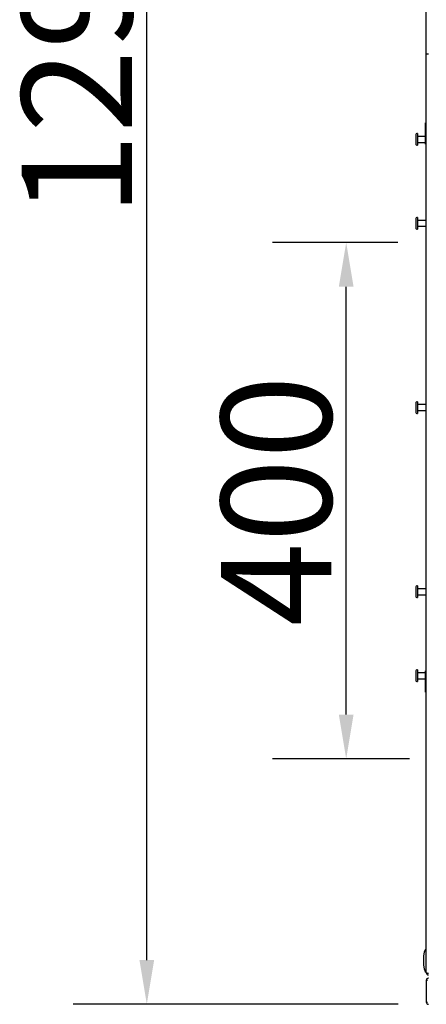
# Model space of a CAD drawing. Units: millimetres. Extents: x -7825 to 53664, y -11594 to -1526.
# Drawn here: x -7313 to -7037, y -9867 to -9198 of the extents above; entities that cross this region are included whole.
import ezdxf

# ---------------------------------------------------------------- set-up
doc = ezdxf.new("R2010")
doc.units = ezdxf.units.MM
doc.header["$PDSIZE"] = -1
doc.layers.add('РАЗМЕРЫ', color=7, linetype='Continuous', lineweight=25)
doc.styles.get("Standard").update_dxf_attribs({"font": 'isocteui.ttf', "width": 0.7, "height": 0.6})
doc.dimstyles.new('Копия Standard', dxfattribs={"dimtxt": 0.75, "dimasz": 0.3, "dimexe": 0.5, "dimexo": 0.2, "dimgap": 0.1, "dimtad": 1, "dimdec": 0, "dimzin": 0, "dimdsep": 46, "dimtxsty": 'Standard', "dimcen": 2, "dimclrd": 256, "dimclre": 256, "dimadec": 0, "dimazin": 0, "dimtfac": 1, "dimtdec": 0, "dimtofl": 0, "dimtmove": 0, "dimatfit": 3, "dimfxl": 1, "dimtolj": 1, "dimtzin": 0, "dimarcsym": 0})

# ---------------------------------------------------------------- blocks, each defined once
blk = doc.blocks.new('*D190')
at = {"layer": 'Defpoints', "color": 0, "transparency": 16777216}
for p in [(-7226.81, -8576.6), (-7036.97, -8576.6), (-7036.04, -9866.6)]:
    blk.add_point(p, dxfattribs=at)
at = {"layer": 'РАЗМЕРЫ', "lineweight": -2, "transparency": 16777216}
for p, q in [((-7056.97, -8576.6), (-7276.81, -8576.6)), ((-7226.81, -9836.6), (-7226.81, -8606.6)), ((-7056.04, -9866.6), (-7276.81, -9866.6))]:
    blk.add_line(p, q, dxfattribs=at)
at = {"layer": 'РАЗМЕРЫ', "transparency": 16777216}
for points in [[(-7231.81, -8606.6), (-7221.81, -8606.6), (-7226.81, -8576.6)], [(-7231.81, -9836.6), (-7221.81, -9836.6), (-7226.81, -9866.6)]]:
    blk.add_solid(points, dxfattribs=at)
at = {"layer": 'РАЗМЕРЫ', "color": 0, "transparency": 16777216, "insert": (-7311.81, -9218.53), "char_height": 0.6, "attachment_point": 2, "rotation": 90}
blk.add_mtext('\\A1;{\\fISOCTEUR|b0|i1|c238|p49;\\H125x;1290}', dxfattribs=at)
blk = doc.blocks.new('*D193')
at = {"layer": 'Defpoints', "color": 0, "transparency": 16777216}
for p in [(-7091.39, -9349.62), (-7036.4, -9349.62), (-7028.43, -9699.99)]:
    blk.add_point(p, dxfattribs=at)
at = {"layer": 'РАЗМЕРЫ', "lineweight": -2, "transparency": 16777216}
for p, q in [((-7056.4, -9349.62), (-7141.39, -9349.62)), ((-7091.39, -9669.99), (-7091.39, -9379.62)), ((-7048.43, -9699.99), (-7141.39, -9699.99))]:
    blk.add_line(p, q, dxfattribs=at)
at = {"layer": 'РАЗМЕРЫ', "transparency": 16777216}
for points in [[(-7096.39, -9379.62), (-7086.39, -9379.62), (-7091.39, -9349.62)], [(-7096.39, -9669.99), (-7086.39, -9669.99), (-7091.39, -9699.99)]]:
    blk.add_solid(points, dxfattribs=at)
at = {"layer": 'РАЗМЕРЫ', "color": 0, "transparency": 16777216, "insert": (-7176.39, -9524.8), "char_height": 0.6, "attachment_point": 2, "rotation": 90}
blk.add_mtext('\\A1;{\\fISOCTEUR|b0|i1|c238|p49;\\H125x;400}', dxfattribs=at)

msp = doc.modelspace()

# ---------------------------------------------------------------- linework, layer by layer
at = {"color": 7, "linetype": 'Continuous', "lineweight": 25}
for p, q in [((-7036.97, -9221.6), (-7036.97, -8598.04)), ((-7036.97, -9845.16), (-7036.97, -9221.6)), ((-7036.97, -9221.6), (-7035.53, -9221.6)), ((-7036.97, -9268.35), (-7037.47, -9268.35)), ((-7037.47, -9282.85), (-7037.47, -9268.35)), ((-7044.17, -9276.67), (-7044.17, -9280.18)), ((-7044.17, -9280.18), (-7044.17, -9282.54)), ((-7042.97, -9275.6), (-7042.97, -9280.39)), ((-7037.47, -9277.6), (-7042.97, -9277.6)), ((-7042.97, -9280.39), (-7042.97, -9283.6)), ((-7042.97, -9281.6), (-7037.47, -9281.6)), ((-7037.47, -9282.85), (-7036.97, -9282.85)), ((-7044.17, -9333.67), (-7044.17, -9337.18)), ((-7042.97, -9332.6), (-7042.97, -9337.39)), ((-7036.97, -9334.6), (-7042.97, -9334.6)), ((-7044.17, -9337.18), (-7044.17, -9339.54)), ((-7042.97, -9337.39), (-7042.97, -9340.6)), ((-7042.97, -9338.6), (-7036.97, -9338.6)), ((-7044.17, -9458.67), (-7044.17, -9462.18)), ((-7044.17, -9462.18), (-7044.17, -9464.54)), ((-7042.97, -9457.6), (-7042.97, -9462.39)), ((-7036.97, -9459.6), (-7042.97, -9459.6)), ((-7042.97, -9462.39), (-7042.97, -9465.6)), ((-7042.97, -9463.6), (-7036.97, -9463.6)), ((-7042.97, -9582.6), (-7042.97, -9587.39)), ((-7044.17, -9583.67), (-7044.17, -9587.18)), ((-7044.17, -9587.18), (-7044.17, -9589.54)), ((-7036.97, -9584.6), (-7042.97, -9584.6)), ((-7042.97, -9587.39), (-7042.97, -9590.6)), ((-7042.97, -9588.6), (-7036.97, -9588.6)), ((-7044.17, -9640.67), (-7044.17, -9644.18)), ((-7042.97, -9639.6), (-7042.97, -9644.39)), ((-7037.47, -9641.6), (-7042.97, -9641.6)), ((-7036.97, -9640.35), (-7037.47, -9640.35)), ((-7037.47, -9642.16), (-7037.47, -9640.35)), ((-7037.47, -9654.85), (-7037.47, -9642.16)), ((-7044.17, -9644.18), (-7044.17, -9646.54)), ((-7042.97, -9644.39), (-7042.97, -9647.6)), ((-7042.97, -9645.6), (-7037.47, -9645.6)), ((-7037.47, -9654.85), (-7036.97, -9654.85)), ((-7036.17, -9850.34), (-7036.97, -9850.34)), ((-7036.97, -9850.34), (-7036.97, -9865.16)), ((-7036.97, -9865.16), (-7036.17, -9865.16))]:
    msp.add_line(p, q, dxfattribs=at)
for centre, start, end in [((-7043.1, -9276.67), 83.03634, 180), ((-7043.1, -9282.54), 180, 276.96366), ((-7043.1, -9333.67), 83.03634, 180), ((-7043.1, -9339.54), 180, 276.96366), ((-7043.1, -9458.67), 83.03634, 180), ((-7043.1, -9464.54), 180, 276.96366), ((-7043.1, -9583.67), 83.03634, 180), ((-7043.1, -9589.54), 180, 276.96366), ((-7043.1, -9640.67), 83.03634, 180), ((-7043.1, -9646.54), 180, 276.96366)]:
    msp.add_arc(centre, 1.07, start, end, dxfattribs=at)
for major_axis, start_param, end_param in [((0, 8), 0, 1.570796), ((0, -8), 4.712389, 6.283185)]:
    msp.add_ellipse((-7036.97, -9836.9), major_axis=major_axis, ratio=0.25, start_param=start_param, end_param=end_param, dxfattribs=at)
for points, knots in [([(-7035.53, -9845.73), (-7035.72, -9845.69), (-7036.1, -9845.59), (-7036.58, -9845.45), (-7036.91, -9845.31), (-7036.95, -9845.21), (-7036.97, -9845.16)], [0, 0, 0, 0, 0.250019, 0.500002, 0.750008, 1, 1, 1, 1]), ([(-7036.97, -9845.16), (-7036.95, -9845.35), (-7036.91, -9845.73), (-7036.58, -9846.21), (-7036.1, -9846.54), (-7035.72, -9846.58), (-7035.53, -9846.6)], [0, 0, 0, 0, 0.249995, 0.499995, 0.749981, 1, 1, 1, 1]), ([(-7035.53, -9848.9), (-7035.7, -9848.92), (-7036.04, -9848.96), (-7036.48, -9849.22), (-7036.81, -9849.61), (-7036.96, -9850.02), (-7036.97, -9850.26), (-7036.97, -9850.34)], [0, 0, 0, 0, 0.223147, 0.446322, 0.669493, 0.892686, 1, 1, 1, 1]), ([(-7036.97, -9865.16), (-7036.95, -9865.35), (-7036.91, -9865.73), (-7036.58, -9866.21), (-7036.1, -9866.54), (-7035.72, -9866.58), (-7035.53, -9866.6)], [0, 0, 0, 0, 0.249995, 0.500001, 0.749981, 1, 1, 1, 1])]:
    msp.add_open_spline(points, degree=3, knots=knots, dxfattribs=at)

# ---------------------------------------------------------------- dimensions: what is measured, and where the dimension line sits
at = {"layer": 'РАЗМЕРЫ'}
for base, p1, p2, text, picture, middle in [((-7226.81, -8576.6), (-7036.04, -9866.6), (-7036.97, -8576.6), '{\\fISOCTEUR|b0|i1|c238|p49;\\H125x;1290}', '*D190', (-7226.81, -9218.53)), ((-7091.39, -9349.62), (-7028.43, -9699.99), (-7036.4, -9349.62), '{\\fISOCTEUR|b0|i1|c238|p49;\\H125x;400}', '*D193', (-7091.39, -9524.8))]:
    dim = msp.add_linear_dim(base=base, p1=p1, p2=p2, angle=90, text=text, dimstyle='Копия Standard', override={"dimscale": 100, "dimsah": 1}, dxfattribs=at)
    dim.commit()
    dim.dimension.update_dxf_attribs({"geometry": picture, "text_midpoint": middle, "dimtype": 160})

doc.saveas('drawing.dxf')
